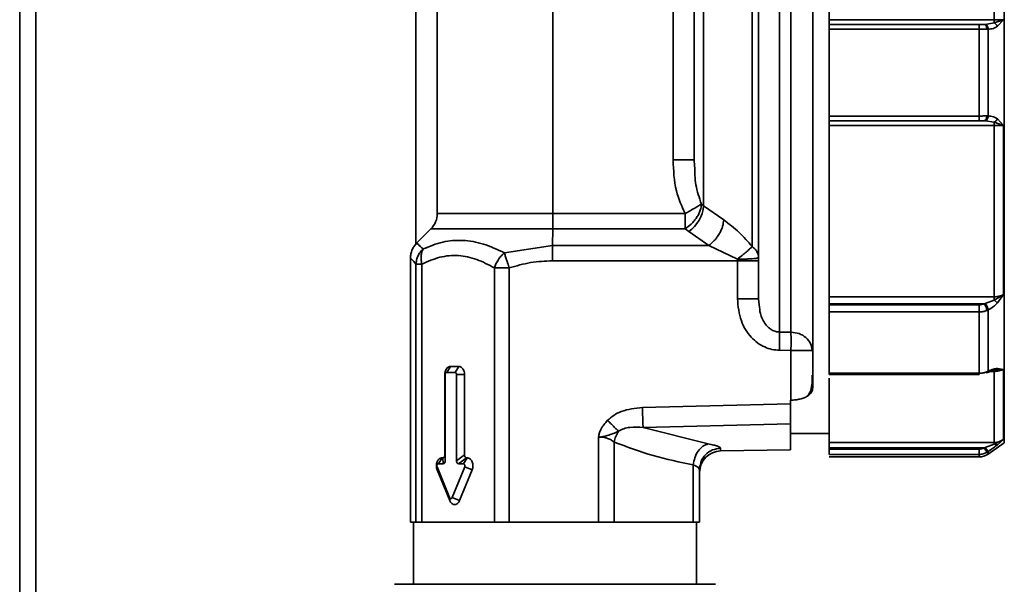
# Paper-space layout 'Blatt1' of a CAD drawing. Units: millimetres. Extents: x 0 to 2100, y 0 to 1485.
# Drawn here: x 1033 to 1125, y 828 to 881 of the extents above; entities that cross this region are included whole.
import ezdxf

# ---------------------------------------------------------------- set-up
doc = ezdxf.new("R2010")
doc.units = ezdxf.units.MM
doc.layers.add('1', color=7, linetype='Continuous')
doc.styles.add('SLDTEXTSTYLE1', font='TXT', dxfattribs={"width": 0.605})
doc.dimstyles.new('SLDDIMSTYLE1', dxfattribs={"dimtxt": 17.5, "dimasz": 12.5, "dimexe": 0, "dimexo": 0.0625, "dimgap": 4.375, "dimtad": 1, "dimdec": 0, "dimrnd": 1e-09, "dimzin": 12, "dimdsep": 46, "dimtxsty": 'SLDTEXTSTYLE1', "dimsah": 1, "dimcen": 0.09, "dimadec": 0, "dimazin": 3, "dimtfac": 1, "dimtdec": 0, "dimtmove": 0, "dimatfit": 0, "dimfxl": 1, "dimfrac": 2, "dimtolj": 1, "dimtzin": 12, "dimarcsym": 0})

# ---------------------------------------------------------------- blocks, each defined once
blk = doc.blocks.new('_D_3')
at = {"layer": '1', "color": 7, "ltscale": 5}
for p, q in [((1254.313, 1268.738), (1254.313, 1288.738)), ((1158.885, 1268.738), (1259.313, 1268.738)), ((1254.313, 1268.738), (1254.313, 619.64)), ((1099.519, 619.64), (1259.313, 619.64)), ((1254.313, 619.64), (1254.313, 599.64))]:
    blk.add_line(p, q, dxfattribs=at)
for points in [[(1254.313, 1268.738), (1256.313, 1281.238), (1252.313, 1281.238)], [(1254.313, 619.64), (1252.313, 607.14), (1256.313, 607.14)]]:
    blk.add_solid(points, dxfattribs=at)
at = {"layer": '1', "color": 7, "ltscale": 5, "insert": (1231.754, 924.137), "char_height": 17.5, "attachment_point": 1, "rotation": 90, "style": 'SLDTEXTSTYLE1'}
blk.add_mtext('649', dxfattribs=at)

psp = doc.layouts.new('Blatt1')

# ---------------------------------------------------------------- linework, layer by layer
at = {"color": 1, "linetype": 'Continuous', "lineweight": 35, "ltscale": 5}
for p, q in [((1124.845, 910.318), (1124.845, 841.161)), ((1071.885, 862.568), (1082.693, 862.568)), ((1124.131, 847.945), (1124.773, 848.01)), ((1123.217, 847.789), (1123.192, 847.696)), ((1123.913, 847.824), (1123.543, 847.824)), ((1098.35, 840.647), (1098.35, 840.399)), ((1123.635, 840.552), (1123.345, 840.342)), ((1122.485, 840.07), (1122.485, 839.84)), ((1123.345, 840.342), (1123.345, 840.111))]:
    psp.add_line(p, q, dxfattribs=at)
at = {"color": 7, "linetype": 'Continuous', "lineweight": 35, "ltscale": 5}
for p, q in [((1106.96, 905.181), (1106.96, 846.299)), ((1104.92, 851.493), (1104.92, 899.987)), ((1123.913, 896.685), (1123.913, 880.669)), ((1101.299, 859.491), (1101.299, 891.988)), ((1069.885, 889.723), (1069.885, 859.662)), ((1071.885, 888.911), (1071.885, 862.568)), ((1082.693, 862.568), (1082.693, 888.911)), ((1096.764, 888.183), (1096.764, 863.297)), ((1093.92, 867.591), (1093.92, 883.888)), ((1032.885, 882.74), (1032.885, 628.54)), ((1034.385, 882.74), (1034.385, 628.54)), ((1108.485, 880.669), (1123.913, 880.669)), ((1122.485, 880.24), (1108.485, 880.24)), ((1123.059, 880.24), (1122.973, 880.24)), ((1122.984, 880.24), (1122.994, 880.238)), ((1123.913, 880.378), (1123.059, 880.24)), ((1124.773, 880.681), (1123.913, 880.378)), ((1124.773, 880.681), (1124.2, 880.066)), ((1122.485, 879.796), (1108.485, 879.796)), ((1122.485, 879.796), (1122.485, 875.793)), ((1123.345, 879.788), (1123.217, 879.789)), ((1123.345, 879.788), (1123.345, 871.692)), ((1103.85, 875.766), (1103.85, 851.503)), ((1122.485, 875.793), (1122.485, 871.683)), ((1108.485, 871.683), (1122.485, 871.683)), ((1108.485, 871.24), (1122.485, 871.24)), ((1122.973, 871.24), (1123.059, 871.239)), ((1123.059, 871.239), (1123.913, 871.102)), ((1123.217, 871.69), (1123.345, 871.692)), ((1123.913, 871.102), (1124.773, 870.798)), ((1124.2, 871.414), (1124.773, 870.798)), ((1123.913, 870.81), (1108.485, 870.81)), ((1123.913, 870.81), (1123.913, 854.795)), ((1095.82, 867.591), (1095.885, 867.591)), ((1095.885, 867.591), (1095.922, 867.042)), ((1096.555, 863.458), (1096.764, 863.297)), ((1096.764, 863.297), (1098.635, 861.989)), ((1082.693, 862.568), (1095.037, 862.568)), ((1071.299, 861.154), (1069.971, 859.826)), ((1082.655, 859.578), (1082.683, 861.154)), ((1095.026, 861.154), (1082.683, 861.154)), ((1095.374, 860.884), (1095.026, 861.154)), ((1097.245, 859.578), (1095.374, 860.884)), ((1082.655, 859.578), (1078.156, 858.902)), ((1097.245, 859.578), (1082.655, 859.578)), ((1099.92, 858.309), (1097.245, 859.578)), ((1069.385, 858.413), (1069.385, 833.74)), ((1099.92, 858.163), (1082.645, 858.163)), ((1099.92, 858.163), (1099.92, 858.309)), ((1099.92, 854.607), (1099.92, 858.163)), ((1070.445, 857.848), (1069.897, 857.848)), ((1069.897, 857.848), (1069.897, 833.74)), ((1070.445, 857.848), (1070.445, 833.74)), ((1077.225, 857.488), (1077.225, 833.74)), ((1078.604, 857.488), (1078.604, 833.74)), ((1101.885, 854.607), (1101.822, 854.607)), ((1101.885, 854.607), (1101.96, 854.047)), ((1108.485, 854.795), (1123.913, 854.795)), ((1123.913, 854.482), (1123.059, 854.161)), ((1124.773, 854.998), (1123.913, 854.482)), ((1124.773, 854.998), (1124.2, 854.218)), ((1122.973, 854.141), (1108.485, 854.141)), ((1108.485, 854.141), (1108.485, 854.05)), ((1122.485, 854.05), (1108.485, 854.05)), ((1123.059, 854.161), (1122.973, 854.141)), ((1123.345, 853.572), (1123.217, 853.516)), ((1123.345, 853.572), (1123.345, 847.847)), ((1122.485, 853.386), (1108.485, 853.386)), ((1103.85, 851.503), (1104.92, 851.493)), ((1104.92, 849.795), (1103.85, 849.805)), ((1104.92, 845.147), (1104.92, 849.795)), ((1073.121, 848.295), (1072.767, 847.74)), ((1073.121, 848.295), (1073.899, 848.295)), ((1073.899, 848.295), (1073.545, 847.74)), ((1123.913, 847.923), (1124.131, 847.945)), ((1123.996, 847.935), (1124.144, 847.928)), ((1124.2, 848.1), (1124.773, 848.01)), ((1072.587, 840.027), (1072.587, 847.54)), ((1072.587, 847.54), (1072.626, 847.54)), ((1072.626, 839.471), (1072.626, 847.54)), ((1072.767, 847.74), (1073.545, 847.74)), ((1073.687, 847.54), (1073.687, 839.471)), ((1074.433, 847.54), (1073.687, 847.54)), ((1074.433, 847.54), (1074.433, 840.027)), ((1106.885, 847.476), (1106.885, 846.773)), ((1108.482, 847.54), (1122.486, 847.54)), ((1108.485, 847.649), (1122.485, 847.649)), ((1123.192, 847.696), (1123.138, 847.662)), ((1123.217, 847.789), (1123.345, 847.847)), ((1123.913, 847.824), (1123.913, 841.19)), ((1104.885, 845.147), (1104.92, 845.147)), ((1104.885, 844.809), (1104.885, 845.147)), ((1104.885, 844.809), (1091.045, 844.456)), ((1091.115, 842.587), (1104.885, 842.945)), ((1091.115, 842.587), (1097.178, 841.05)), ((1086.95, 833.74), (1086.95, 841.695)), ((1104.882, 842.04), (1108.487, 842.04)), ((1124.773, 841.465), (1123.913, 841.039)), ((1124.773, 841.465), (1124.2, 840.978)), ((1088.399, 833.74), (1088.399, 841.23)), ((1108.485, 841.19), (1123.913, 841.19)), ((1122.973, 840.695), (1108.485, 840.695)), ((1108.485, 840.695), (1108.485, 840.566)), ((1122.485, 840.566), (1108.485, 840.566)), ((1123.059, 840.722), (1122.973, 840.695)), ((1123.913, 841.039), (1123.059, 840.722)), ((1123.345, 840.111), (1124.845, 841.161)), ((1072.341, 839.759), (1071.987, 839.204)), ((1072.341, 839.759), (1072.398, 839.759)), ((1072.437, 839.204), (1072.398, 839.759)), ((1072.587, 840.027), (1072.626, 839.471)), ((1073.687, 839.471), (1074.433, 840.027)), ((1074.622, 839.759), (1073.876, 839.204)), ((1074.679, 839.759), (1074.326, 839.204)), ((1074.622, 839.759), (1074.679, 839.759)), ((1098.35, 840.399), (1104.891, 840.513)), ((1108.482, 839.84), (1122.486, 839.84)), ((1122.485, 840.07), (1108.485, 840.07)), ((1123.345, 840.342), (1123.217, 840.261)), ((1073.034, 836.04), (1071.865, 838.904)), ((1071.878, 838.626), (1071.865, 838.904)), ((1071.987, 839.204), (1072.437, 839.204)), ((1074.448, 838.904), (1073.279, 836.04)), ((1073.876, 839.204), (1074.326, 839.204)), ((1075.142, 838.626), (1074.448, 838.904)), ((1095.799, 839.089), (1095.799, 833.74)), ((1096.385, 838.662), (1096.313, 838.761)), ((1096.346, 838.746), (1096.422, 839.044)), ((1096.385, 838.662), (1096.458, 839.03)), ((1096.385, 838.662), (1096.439, 838.935)), ((1073.047, 835.762), (1071.878, 838.626)), ((1075.142, 838.626), (1073.972, 835.762)), ((1096.385, 838.662), (1096.385, 833.74)), ((1073.047, 835.762), (1073.034, 836.04)), ((1073.972, 835.762), (1073.279, 836.04)), ((1069.385, 833.74), (1069.897, 833.74)), ((1069.665, 833.74), (1069.665, 827.94)), ((1069.897, 833.74), (1070.445, 833.74)), ((1070.445, 833.74), (1071.7, 833.74)), ((1071.7, 833.74), (1075.32, 833.74)), ((1075.32, 833.74), (1077.225, 833.74)), ((1077.225, 833.74), (1078.604, 833.74)), ((1078.604, 833.74), (1086.95, 833.74)), ((1086.95, 833.74), (1088.399, 833.74)), ((1088.399, 833.74), (1090.443, 833.74)), ((1090.452, 833.74), (1090.443, 833.74)), ((1090.452, 833.74), (1094.068, 833.74)), ((1094.077, 833.74), (1094.068, 833.74)), ((1094.077, 833.74), (1095.799, 833.74)), ((1095.799, 833.74), (1096.385, 833.74)), ((1096.105, 827.94), (1096.105, 833.74)), ((1072.685, 827.94), (1067.885, 827.94)), ((1072.685, 827.94), (1078.085, 827.94)), ((1087.685, 827.94), (1078.085, 827.94)), ((1087.685, 827.94), (1093.085, 827.94)), ((1097.885, 827.94), (1093.085, 827.94))]:
    psp.add_line(p, q, dxfattribs=at)
at = {"color": 1, "linetype": 'Continuous', "lineweight": 35, "ltscale": 5, "flags": 128}
psp.add_lwpolyline([(1082.683, 861.154), (1080.581, 861.154), (1078.556, 861.154), (1076.675, 861.154), (1075.001, 861.154), (1073.589, 861.154), (1072.487, 861.154), (1071.732, 861.154), (1071.347, 861.154), (1071.299, 861.154)], dxfattribs=at)
at = {"color": 7, "linetype": 'Continuous', "lineweight": 35, "ltscale": 5, "flags": 128}
psp.add_lwpolyline([(1077.225, 857.488), (1077.367, 857.488), (1077.521, 857.488), (1077.685, 857.488), (1077.857, 857.488), (1078.038, 857.488), (1078.223, 857.488), (1078.413, 857.488), (1078.604, 857.488)], dxfattribs=at)
at = {"color": 7, "linetype": 'Continuous', "lineweight": 35, "ltscale": 25}
for centre, radius, start, end in [((1093.43, 863.611), 3.349, 305.49562, 354.62157), ((1069.885, 862.568), 2, 315, 0), ((996.824, 862.482), 85.869, 359.11398, 0.05765), ((1009.166, 862.482), 85.871, 359.11399, 0.05763), ((1168.514, 858.25), 85.869, 179.11398, 180.05765), ((1035.253, 850.644), 69.672, 359.30175, 0.69825), ((1108.427, 846.774), 1.542, 180.04095, 197.96361), ((1098.385, 838.399), 2, 91, 180), ((1122.485, 841.34), 1.5, 270.0188, 305)]:
    psp.add_arc(centre, radius, start, end, dxfattribs=at)
at = {"color": 7, "linetype": 'Continuous', "lineweight": 35, "ltscale": 5}
for points, knots in [([(1103.85, 899.976), (1103.85, 899.302), (1103.85, 897.955), (1103.85, 895.473), (1103.85, 892.703), (1103.85, 889.653), (1103.85, 886.382), (1103.85, 882.94), (1103.85, 879.382), (1103.85, 876.972), (1103.85, 875.766)], [0, 0, 0, 0, 0.125, 0.25, 0.375, 0.5, 0.625, 0.75, 0.875, 1, 1, 1, 1]), ([(1101.885, 896.872), (1101.885, 896.239), (1101.885, 894.973), (1101.885, 892.731), (1101.885, 890.265), (1101.885, 887.573), (1101.885, 884.723), (1101.885, 880.815), (1101.885, 877.773), (1101.885, 875.765)], [0, 0, 0, 0, 0.12338, 0.246749, 0.373464, 0.5002, 0.626915, 0.753651, 1, 1, 1, 1]), ([(1095.885, 883.888), (1095.885, 882.637), (1095.885, 880.084), (1095.885, 875.74), (1095.885, 871.395), (1095.885, 868.843), (1095.885, 867.591)], [0, 0, 0, 0, 0.245156, 0.5, 0.754844, 1, 1, 1, 1]), ([(1122.485, 880.24), (1122.57, 880.24), (1122.742, 880.24), (1122.896, 880.24), (1122.973, 880.24)], [0, 0, 0, 0, 0.499982, 1, 1, 1, 1]), ([(1123.217, 879.789), (1123.211, 879.85), (1123.199, 879.971), (1123.141, 880.118), (1123.064, 880.22), (1123.003, 880.233), (1122.973, 880.24)], [0, 0, 0, 0, 0.25, 0.5, 0.75, 1, 1, 1, 1]), ([(1123.059, 880.24), (1123.092, 880.232), (1123.161, 880.215), (1123.253, 880.111), (1123.321, 879.963), (1123.337, 879.845), (1123.345, 879.788)], [0, 0, 0, 0, 0.241803, 0.500006, 0.758205, 1, 1, 1, 1]), ([(1124.2, 880.066), (1124.077, 879.991), (1123.811, 879.83), (1123.508, 879.802), (1123.345, 879.788)], [0, 0, 0, 0, 0.4634086, 1, 1, 1, 1]), ([(1123.913, 880.669), (1124.065, 880.67), (1124.374, 880.671), (1124.639, 880.678), (1124.773, 880.681)], [0, 0, 0, 0, 0.493688, 1, 1, 1, 1]), ([(1124.2, 880.066), (1124.181, 880.098), (1124.142, 880.163), (1124.069, 880.25), (1123.992, 880.324), (1123.939, 880.36), (1123.913, 880.378)], [0, 0, 0, 0, 0.258728, 0.515691, 0.764523, 1, 1, 1, 1]), ([(1123.217, 879.789), (1123.1, 879.791), (1122.868, 879.795), (1122.612, 879.796), (1122.485, 879.796)], [0, 0, 0, 0, 0.504785, 1, 1, 1, 1]), ([(1101.885, 875.765), (1101.885, 874.758), (1101.885, 872.746), (1101.885, 869.74), (1101.885, 866.786), (1101.885, 863.927), (1101.885, 861.235), (1101.885, 857.923), (1101.885, 855.926), (1101.885, 854.607)], [0, 0, 0, 0, 0.123373, 0.246735, 0.373457, 0.500201, 0.626923, 0.753666, 1, 1, 1, 1]), ([(1122.485, 871.683), (1122.612, 871.684), (1122.868, 871.684), (1123.1, 871.688), (1123.217, 871.69)], [0, 0, 0, 0, 0.495036, 1, 1, 1, 1]), ([(1122.973, 871.24), (1122.896, 871.24), (1122.742, 871.24), (1122.57, 871.24), (1122.485, 871.24)], [0, 0, 0, 0, 0.500018, 1, 1, 1, 1]), ([(1123.217, 871.69), (1123.211, 871.63), (1123.199, 871.509), (1123.141, 871.362), (1123.064, 871.259), (1123.003, 871.246), (1122.973, 871.24)], [0, 0, 0, 0, 0.250001, 0.500002, 0.750004, 1, 1, 1, 1]), ([(1123.345, 871.692), (1123.337, 871.635), (1123.321, 871.517), (1123.253, 871.369), (1123.161, 871.265), (1123.092, 871.247), (1123.059, 871.239)], [0, 0, 0, 0, 0.241795, 0.499994, 0.758197, 1, 1, 1, 1]), ([(1123.345, 871.692), (1123.509, 871.677), (1123.812, 871.648), (1124.078, 871.488), (1124.2, 871.414)], [0, 0, 0, 0, 0.539941, 1, 1, 1, 1]), ([(1124.2, 871.414), (1124.181, 871.383), (1124.144, 871.32), (1124.073, 871.234), (1123.995, 871.158), (1123.94, 871.12), (1123.913, 871.102)], [0, 0, 0, 0, 0.246918, 0.499998, 0.75308, 1, 1, 1, 1]), ([(1124.773, 870.798), (1124.639, 870.802), (1124.373, 870.809), (1124.065, 870.81), (1123.913, 870.81)], [0, 0, 0, 0, 0.507688, 1, 1, 1, 1]), ([(1124.773, 870.798), (1124.773, 869.38), (1124.773, 866.544), (1124.773, 862.458), (1124.773, 858.551), (1124.773, 856.183), (1124.773, 854.998)], [0, 0, 0, 0, 0.25, 0.5, 0.75, 1, 1, 1, 1]), ([(1095.037, 862.568), (1094.721, 863.267), (1094.003, 864.858), (1093.95, 866.609), (1093.92, 867.591)], [0, 0, 0, 0, 0.439049, 1, 1, 1, 1]), ([(1095.026, 861.154), (1095.22, 861.286), (1095.526, 861.494), (1095.882, 861.88), (1096.127, 862.209), (1096.319, 862.542), (1096.506, 862.982), (1096.536, 863.27), (1096.555, 863.458)], [0, 0, 0, 0, 0.239598, 0.378354, 0.499986, 0.635858, 0.76235, 1, 1, 1, 1]), ([(1096.555, 863.458), (1096.469, 863.407), (1096.306, 863.31), (1095.934, 863.09), (1095.509, 862.842), (1095.194, 862.659), (1095.037, 862.568)], [0, 0, 0, 0, 0.26219, 0.500151, 0.750248, 1, 1, 1, 1]), ([(1097.245, 859.578), (1097.422, 859.723), (1097.693, 859.946), (1098.017, 860.355), (1098.24, 860.696), (1098.419, 861.051), (1098.59, 861.504), (1098.617, 861.798), (1098.635, 861.989)], [0, 0, 0, 0, 0.239604, 0.368455, 0.500001, 0.631547, 0.760398, 1, 1, 1, 1]), ([(1098.635, 861.989), (1099.13, 861.615), (1100.055, 860.915), (1100.905, 859.943), (1101.299, 859.491)], [0, 0, 0, 0, 0.535775, 1, 1, 1, 1]), ([(1070.013, 859.867), (1069.921, 859.769), (1069.734, 859.571), (1069.537, 859.209), (1069.409, 858.818), (1069.393, 858.546), (1069.385, 858.411)], [0, 0, 0, 0, 0.247296, 0.499877, 0.752521, 1, 1, 1, 1]), ([(1070.567, 859.262), (1071.17, 859.509), (1072.361, 859.996), (1074.269, 860.136), (1076.227, 859.805), (1077.503, 859.207), (1078.156, 858.902)], [0, 0, 0, 0, 0.250699, 0.495532, 0.742209, 1, 1, 1, 1]), ([(1069.897, 857.848), (1069.909, 857.976), (1069.936, 858.239), (1070.073, 858.611), (1070.278, 858.966), (1070.467, 859.16), (1070.567, 859.262)], [0, 0, 0, 0, 0.2429047, 0.5000007, 0.7360935, 1, 1, 1, 1]), ([(1069.971, 859.826), (1069.996, 859.801), (1070.048, 859.751), (1070.392, 859.426), (1070.567, 859.262)], [0, 0, 0, 0, 0.493862, 1, 1, 1, 1]), ([(1070.567, 859.262), (1070.522, 859.173), (1070.427, 858.985), (1070.367, 858.654), (1070.361, 858.27), (1070.414, 858.003), (1070.445, 857.848)], [0, 0, 0, 0, 0.237365, 0.5000363, 0.7088909, 1, 1, 1, 1]), ([(1101.299, 859.491), (1101.226, 859.42), (1101.081, 859.279), (1100.75, 858.988), (1100.358, 858.659), (1100.071, 858.43), (1099.92, 858.309)], [0, 0, 0, 0, 0.249721, 0.4998323, 0.7374116, 1, 1, 1, 1]), ([(1077.225, 857.488), (1076.679, 857.782), (1075.592, 858.367), (1073.859, 858.726), (1072.11, 858.582), (1071.001, 858.093), (1070.445, 857.848)], [0, 0, 0, 0, 0.251429, 0.500666, 0.749468, 1, 1, 1, 1]), ([(1078.156, 858.902), (1078.044, 858.801), (1077.839, 858.614), (1077.573, 858.257), (1077.362, 857.883), (1077.269, 857.615), (1077.225, 857.488)], [0, 0, 0, 0, 0.271305, 0.499994, 0.76334, 1, 1, 1, 1]), ([(1078.156, 858.902), (1078.183, 858.812), (1078.241, 858.623), (1078.345, 858.292), (1078.468, 857.909), (1078.554, 857.643), (1078.604, 857.488)], [0, 0, 0, 0, 0.23752, 0.500034, 0.708793, 1, 1, 1, 1]), ([(1082.645, 858.163), (1081.96, 858.131), (1080.586, 858.067), (1079.266, 857.681), (1078.604, 857.488)], [0, 0, 0, 0, 0.4987071, 1, 1, 1, 1]), ([(1099.92, 858.309), (1100.166, 858.311), (1100.544, 858.315), (1101.003, 858.333), (1101.411, 858.357), (1101.797, 858.398), (1101.856, 858.436), (1101.885, 858.455)], [0, 0, 0, 0, 0.238285, 0.364975, 0.500652, 0.750329, 1, 1, 1, 1]), ([(1103.85, 849.805), (1103.613, 849.821), (1103.138, 849.854), (1102.441, 850.097), (1101.782, 850.478), (1100.953, 851.228), (1100.108, 852.603), (1099.986, 853.905), (1099.92, 854.607)], [0, 0, 0, 0, 0.103354, 0.207846, 0.319385, 0.434179, 0.694925, 1, 1, 1, 1]), ([(1123.913, 854.795), (1124.065, 854.804), (1124.374, 854.822), (1124.639, 854.939), (1124.773, 854.998)], [0, 0, 0, 0, 0.4936883, 1, 1, 1, 1]), ([(1124.2, 854.218), (1124.181, 854.236), (1124.142, 854.273), (1124.069, 854.34), (1123.992, 854.411), (1123.939, 854.459), (1123.913, 854.482)], [0, 0, 0, 0, 0.258728, 0.515691, 0.764523, 1, 1, 1, 1]), ([(1122.485, 854.05), (1122.57, 854.054), (1122.742, 854.062), (1122.896, 854.115), (1122.973, 854.141)], [0, 0, 0, 0, 0.499982, 1, 1, 1, 1]), ([(1123.217, 853.516), (1123.1, 853.478), (1122.868, 853.402), (1122.612, 853.391), (1122.485, 853.386)], [0, 0, 0, 0, 0.50479, 1, 1, 1, 1]), ([(1123.217, 853.516), (1123.211, 853.567), (1123.199, 853.668), (1123.141, 853.844), (1123.064, 854.014), (1123.003, 854.099), (1122.973, 854.141)], [0, 0, 0, 0, 0.25, 0.5, 0.75, 1, 1, 1, 1]), ([(1123.059, 854.161), (1123.092, 854.122), (1123.161, 854.041), (1123.253, 853.88), (1123.321, 853.713), (1123.337, 853.618), (1123.345, 853.572)], [0, 0, 0, 0, 0.241803, 0.500006, 0.758205, 1, 1, 1, 1]), ([(1124.2, 854.218), (1124.077, 854.098), (1123.811, 853.837), (1123.508, 853.665), (1123.345, 853.572)], [0, 0, 0, 0, 0.463409, 1, 1, 1, 1]), ([(1123.263, 847.712), (1123.401, 847.773), (1123.674, 847.894), (1123.925, 847.934), (1124.048, 847.953)], [0, 0, 0, 0, 0.506403, 1, 1, 1, 1]), ([(1123.345, 847.847), (1123.509, 847.919), (1123.812, 848.052), (1124.078, 848.085), (1124.2, 848.1)], [0, 0, 0, 0, 0.539941, 1, 1, 1, 1]), ([(1124.2, 848.1), (1124.181, 848.074), (1124.144, 848.021), (1124.073, 847.965), (1123.995, 847.929), (1123.94, 847.925), (1123.913, 847.923)], [0, 0, 0, 0, 0.246918, 0.499998, 0.75308, 1, 1, 1, 1]), ([(1124.773, 848.01), (1124.639, 847.956), (1124.374, 847.848), (1124.065, 847.832), (1123.913, 847.824)], [0, 0, 0, 0, 0.506247, 1, 1, 1, 1]), ([(1124.773, 848.01), (1124.773, 847.188), (1124.773, 845.546), (1124.773, 843.675), (1124.773, 842.235), (1124.773, 841.722), (1124.773, 841.465)], [0, 0, 0, 0, 0.2500001, 0.5000001, 0.7500001, 1, 1, 1, 1]), ([(1108.485, 847.649), (1108.485, 847.615), (1108.485, 847.552), (1108.485, 847.547), (1108.485, 847.544)], [0, 0, 0, 0, 0.541822, 1, 1, 1, 1]), ([(1108.485, 847.194), (1108.485, 846.582), (1108.485, 845.14), (1108.485, 843.428), (1108.485, 841.963), (1108.485, 841.447), (1108.485, 841.19)], [0, 0, 0, 0, 0.197446, 0.464964, 0.732482, 1, 1, 1, 1]), ([(1122.485, 847.649), (1122.612, 847.655), (1122.868, 847.667), (1123.1, 847.748), (1123.217, 847.789)], [0, 0, 0, 0, 0.495036, 1, 1, 1, 1]), ([(1123.345, 847.847), (1123.338, 847.812), (1123.322, 847.739), (1123.274, 847.719), (1123.249, 847.708)], [0, 0, 0, 0, 0.4835944, 1, 1, 1, 1]), ([(1106.885, 846.773), (1106.868, 846.526), (1106.837, 846.072), (1106.576, 845.687), (1106.457, 845.512)], [0, 0, 0, 0, 0.545045, 1, 1, 1, 1]), ([(1106.96, 846.299), (1106.938, 846.144), (1106.898, 845.854), (1106.597, 845.621), (1106.457, 845.512)], [0, 0, 0, 0, 0.533293, 1, 1, 1, 1]), ([(1106.457, 845.512), (1106.357, 845.457), (1106.161, 845.349), (1105.776, 845.237), (1105.358, 845.163), (1105.065, 845.152), (1104.92, 845.147)], [0, 0, 0, 0, 0.261807, 0.517721, 0.759957, 1, 1, 1, 1]), ([(1087.787, 843.259), (1087.973, 843.421), (1088.356, 843.757), (1089.429, 844.287), (1090.369, 844.386), (1091.045, 844.456)], [0, 0, 0, 0, 0.2083504, 0.4306591, 1, 1, 1, 1]), ([(1104.885, 842.945), (1104.885, 843.034), (1104.886, 843.213), (1104.885, 843.666), (1104.884, 844.209), (1104.885, 844.609), (1104.885, 844.809)], [0, 0, 0, 0, 0.25, 0.5, 0.75, 1, 1, 1, 1]), ([(1086.95, 841.695), (1086.967, 841.809), (1087.003, 842.057), (1087.242, 842.616), (1087.559, 842.989), (1087.787, 843.259)], [0, 0, 0, 0, 0.191114, 0.415804, 1, 1, 1, 1]), ([(1087.787, 843.259), (1087.884, 843.162), (1088.078, 842.97), (1088.356, 842.696), (1088.609, 842.447), (1088.749, 842.311), (1088.817, 842.245)], [0, 0, 0, 0, 0.255302, 0.510443, 0.760205, 1, 1, 1, 1]), ([(1088.817, 842.245), (1088.974, 842.329), (1089.305, 842.508), (1090.092, 842.645), (1090.699, 842.611), (1091.115, 842.587)], [0, 0, 0, 0, 0.221648, 0.466719, 1, 1, 1, 1]), ([(1086.95, 841.695), (1087.224, 841.733), (1087.901, 841.826), (1088.475, 842.088), (1088.817, 842.245)], [0, 0, 0, 0, 0.403737, 1, 1, 1, 1]), ([(1088.399, 841.23), (1088.289, 841.31), (1088.083, 841.459), (1087.707, 841.612), (1087.328, 841.697), (1087.075, 841.696), (1086.95, 841.695)], [0, 0, 0, 0, 0.295071, 0.552775, 0.78045, 1, 1, 1, 1]), ([(1088.817, 842.245), (1088.722, 842.082), (1088.535, 841.764), (1088.444, 841.406), (1088.399, 841.23)], [0, 0, 0, 0, 0.5102033, 1, 1, 1, 1]), ([(1123.913, 841.19), (1124.065, 841.202), (1124.374, 841.226), (1124.639, 841.385), (1124.773, 841.465)], [0, 0, 0, 0, 0.493688, 1, 1, 1, 1]), ([(1095.799, 839.089), (1094.542, 839.348), (1092.047, 839.862), (1089.609, 840.776), (1088.399, 841.23)], [0, 0, 0, 0, 0.503613, 1, 1, 1, 1]), ([(1095.799, 839.089), (1095.836, 839.316), (1095.912, 839.786), (1096.238, 840.409), (1096.679, 840.877), (1097.016, 840.994), (1097.178, 841.05)], [0, 0, 0, 0, 0.241947, 0.5, 0.758053, 1, 1, 1, 1]), ([(1097.178, 841.05), (1097.355, 841.018), (1097.706, 840.952), (1098.068, 840.844), (1098.307, 840.739), (1098.336, 840.678), (1098.35, 840.647)], [0, 0, 0, 0, 0.255405, 0.508674, 0.754996, 1, 1, 1, 1]), ([(1122.485, 840.566), (1122.57, 840.572), (1122.742, 840.583), (1122.896, 840.657), (1122.973, 840.695)], [0, 0, 0, 0, 0.499982, 1, 1, 1, 1]), ([(1123.217, 840.261), (1123.211, 840.272), (1123.199, 840.294), (1123.141, 840.396), (1123.064, 840.534), (1123.003, 840.641), (1122.973, 840.695)], [0, 0, 0, 0, 0.25, 0.5, 0.75, 1, 1, 1, 1]), ([(1123.059, 840.722), (1123.092, 840.675), (1123.161, 840.578), (1123.253, 840.455), (1123.321, 840.367), (1123.337, 840.35), (1123.345, 840.342)], [0, 0, 0, 0, 0.241803, 0.500006, 0.758205, 1, 1, 1, 1]), ([(1124.2, 840.978), (1124.078, 840.882), (1123.901, 840.743), (1123.699, 840.597), (1123.635, 840.552)], [0, 0, 0, 0, 0.687429, 1, 1, 1, 1]), ([(1124.2, 840.977), (1124.181, 840.971), (1124.142, 840.958), (1124.069, 840.966), (1123.992, 840.992), (1123.939, 841.024), (1123.913, 841.039)], [0, 0, 0, 0, 0.258728, 0.515691, 0.764523, 1, 1, 1, 1]), ([(1072.398, 839.759), (1072.425, 839.762), (1072.464, 839.766), (1072.51, 839.798), (1072.538, 839.829), (1072.56, 839.868), (1072.582, 839.933), (1072.585, 839.988), (1072.587, 840.027)], [0, 0, 0, 0, 0.265123, 0.383874, 0.499858, 0.614873, 0.733253, 1, 1, 1, 1]), ([(1074.433, 840.027), (1074.435, 839.989), (1074.438, 839.933), (1074.46, 839.869), (1074.482, 839.829), (1074.51, 839.798), (1074.556, 839.766), (1074.595, 839.762), (1074.622, 839.759)], [0, 0, 0, 0, 0.265123, 0.383874, 0.499858, 0.614873, 0.733253, 1, 1, 1, 1]), ([(1123.217, 840.261), (1123.1, 840.205), (1122.868, 840.094), (1122.612, 840.078), (1122.485, 840.07)], [0, 0, 0, 0, 0.504788, 1, 1, 1, 1]), ([(1072.626, 839.471), (1072.624, 839.433), (1072.621, 839.378), (1072.599, 839.313), (1072.577, 839.274), (1072.549, 839.242), (1072.503, 839.211), (1072.464, 839.207), (1072.437, 839.204)], [0, 0, 0, 0, 0.265123, 0.383874, 0.499858, 0.614873, 0.733253, 1, 1, 1, 1]), ([(1073.876, 839.204), (1073.849, 839.207), (1073.81, 839.211), (1073.764, 839.242), (1073.736, 839.274), (1073.714, 839.313), (1073.692, 839.378), (1073.689, 839.433), (1073.687, 839.471)], [0, 0, 0, 0, 0.265123, 0.383874, 0.499858, 0.614873, 0.733253, 1, 1, 1, 1]), ([(1075.32, 833.74), (1074.564, 833.74), (1073.357, 833.74), (1072.151, 833.74), (1071.7, 833.74)], [0, 0, 0, 0, 0.625981, 1, 1, 1, 1]), ([(1094.068, 833.74), (1093.321, 833.74), (1092.116, 833.74), (1090.911, 833.74), (1090.452, 833.74)], [0, 0, 0, 0, 0.619827, 1, 1, 1, 1])]:
    psp.add_open_spline(points, degree=3, knots=knots, dxfattribs=at)
for points in [[(1108.485, 896.685), (1108.485, 895.485), (1108.485, 893.086), (1108.485, 889.126), (1108.485, 884.983), (1108.485, 882.107), (1108.485, 880.669)], [(1108.485, 880.669), (1108.485, 880.611), (1108.485, 880.495), (1108.485, 880.355), (1108.485, 880.258), (1108.485, 880.246), (1108.485, 880.24)], [(1108.485, 880.24), (1108.485, 880.233), (1108.485, 880.22), (1108.485, 880.12), (1108.485, 879.975), (1108.485, 879.856), (1108.485, 879.796)], [(1122.485, 880.24), (1122.485, 880.233), (1122.485, 880.22), (1122.485, 880.12), (1122.485, 879.975), (1122.485, 879.856), (1122.485, 879.796)], [(1123.913, 880.669), (1123.913, 880.614), (1123.913, 880.504), (1123.913, 880.42), (1123.913, 880.378)], [(1108.485, 879.796), (1108.485, 878.444), (1108.485, 875.74), (1108.485, 873.035), (1108.485, 871.683)], [(1108.485, 871.683), (1108.485, 871.624), (1108.485, 871.504), (1108.485, 871.359), (1108.485, 871.259), (1108.485, 871.246), (1108.485, 871.24)], [(1108.485, 871.24), (1108.485, 871.234), (1108.485, 871.221), (1108.485, 871.125), (1108.485, 870.985), (1108.485, 870.868), (1108.485, 870.81)], [(1122.485, 871.24), (1122.485, 871.246), (1122.485, 871.259), (1122.485, 871.359), (1122.485, 871.504), (1122.485, 871.624), (1122.485, 871.683)], [(1123.913, 870.81), (1123.913, 870.865), (1123.913, 870.975), (1123.913, 871.06), (1123.913, 871.102)], [(1108.485, 870.81), (1108.485, 869.372), (1108.485, 866.496), (1108.485, 862.354), (1108.485, 858.393), (1108.485, 855.994), (1108.485, 854.795)], [(1101.299, 859.491), (1101.387, 859.42), (1101.561, 859.276), (1101.743, 859.019), (1101.863, 858.743), (1101.878, 858.551), (1101.885, 858.455)], [(1099.92, 858.163), (1100.178, 858.163), (1100.696, 858.163), (1101.344, 858.163), (1101.797, 858.163), (1101.856, 858.163), (1101.885, 858.163)], [(1108.485, 854.795), (1108.485, 854.743), (1108.485, 854.641), (1108.485, 854.459), (1108.485, 854.281), (1108.485, 854.188), (1108.485, 854.141)], [(1123.913, 854.795), (1123.913, 854.747), (1123.913, 854.651), (1123.913, 854.539), (1123.913, 854.482)], [(1108.485, 854.05), (1108.485, 854.003), (1108.485, 853.908), (1108.485, 853.726), (1108.485, 853.54), (1108.485, 853.437), (1108.485, 853.386)], [(1122.485, 854.05), (1122.485, 854.003), (1122.485, 853.908), (1122.485, 853.726), (1122.485, 853.54), (1122.485, 853.437), (1122.485, 853.386)], [(1108.485, 853.386), (1108.485, 852.348), (1108.485, 850.273), (1108.485, 848.524), (1108.485, 847.649)], [(1122.485, 853.386), (1122.485, 852.348), (1122.485, 850.273), (1122.485, 848.524), (1122.485, 847.649)], [(1103.85, 849.805), (1103.851, 849.974), (1103.854, 850.313), (1103.855, 850.786), (1103.854, 851.204), (1103.851, 851.404), (1103.85, 851.503)], [(1104.92, 851.493), (1105.178, 851.464), (1105.696, 851.406), (1106.344, 851.012), (1106.797, 850.455), (1106.856, 850.015), (1106.885, 849.795)], [(1104.92, 849.795), (1105.178, 849.795), (1105.696, 849.795), (1106.344, 849.795), (1106.797, 849.795), (1106.856, 849.795), (1106.885, 849.795)], [(1072.587, 847.54), (1072.595, 847.639), (1072.611, 847.837), (1072.735, 848.086), (1072.911, 848.261), (1073.051, 848.284), (1073.121, 848.295)], [(1073.899, 848.295), (1073.969, 848.284), (1074.109, 848.261), (1074.285, 848.086), (1074.409, 847.837), (1074.425, 847.639), (1074.433, 847.54)], [(1123.913, 847.923), (1123.913, 847.92), (1123.913, 847.913), (1123.913, 847.853), (1123.913, 847.824)], [(1072.626, 847.54), (1072.628, 847.566), (1072.632, 847.618), (1072.665, 847.684), (1072.712, 847.731), (1072.749, 847.737), (1072.767, 847.74)], [(1073.545, 847.74), (1073.564, 847.737), (1073.601, 847.731), (1073.648, 847.684), (1073.68, 847.618), (1073.685, 847.566), (1073.687, 847.54)], [(1091.045, 844.456), (1091.05, 844.255), (1091.061, 843.852), (1091.08, 843.306), (1091.098, 842.851), (1091.109, 842.675), (1091.115, 842.587)], [(1104.885, 840.513), (1104.885, 840.617), (1104.885, 840.825), (1104.885, 842.239), (1104.885, 842.945)], [(1108.485, 841.19), (1108.485, 841.175), (1108.485, 841.146), (1108.485, 841.029), (1108.485, 840.873), (1108.485, 840.754), (1108.485, 840.695)], [(1108.485, 840.566), (1108.485, 840.506), (1108.485, 840.384), (1108.485, 840.227), (1108.485, 840.109), (1108.485, 840.083), (1108.485, 840.07)], [(1122.485, 840.566), (1122.485, 840.506), (1122.485, 840.384), (1122.485, 840.227), (1122.485, 840.109), (1122.485, 840.083), (1122.485, 840.07)], [(1123.913, 841.19), (1123.913, 841.177), (1123.913, 841.151), (1123.913, 841.077), (1123.913, 841.039)], [(1071.878, 838.626), (1071.858, 838.686), (1071.817, 838.805), (1071.801, 839.004), (1071.819, 839.202), (1071.873, 839.386), (1071.959, 839.544), (1072.071, 839.665), (1072.201, 839.744), (1072.294, 839.754), (1072.341, 839.759)], [(1074.679, 839.759), (1074.726, 839.754), (1074.819, 839.744), (1074.949, 839.665), (1075.061, 839.544), (1075.147, 839.386), (1075.201, 839.202), (1075.219, 839.004), (1075.202, 838.805), (1075.162, 838.686), (1075.142, 838.626)], [(1071.865, 838.904), (1071.859, 838.92), (1071.849, 838.951), (1071.844, 839.004), (1071.849, 839.056), (1071.863, 839.105), (1071.886, 839.147), (1071.916, 839.179), (1071.95, 839.2), (1071.975, 839.203), (1071.987, 839.204)], [(1074.326, 839.204), (1074.338, 839.203), (1074.363, 839.2), (1074.397, 839.179), (1074.427, 839.147), (1074.45, 839.105), (1074.464, 839.056), (1074.469, 839.004), (1074.464, 838.951), (1074.453, 838.92), (1074.448, 838.904)], [(1073.279, 836.04), (1073.272, 836.025), (1073.258, 835.996), (1073.228, 835.965), (1073.193, 835.944), (1073.156, 835.937), (1073.119, 835.944), (1073.085, 835.965), (1073.055, 835.996), (1073.041, 836.025), (1073.034, 836.04)], [(1073.972, 835.762), (1073.946, 835.708), (1073.893, 835.598), (1073.78, 835.478), (1073.65, 835.402), (1073.51, 835.376), (1073.37, 835.402), (1073.24, 835.478), (1073.127, 835.598), (1073.074, 835.708), (1073.047, 835.762)]]:
    psp.add_open_spline(points, degree=3, dxfattribs=at)
at = {"color": 1, "linetype": 'Continuous', "lineweight": 35, "ltscale": 5}
for points, knots in [([(1093.92, 867.591), (1094.179, 867.591), (1094.697, 867.591), (1095.339, 867.591), (1095.746, 867.591), (1095.8, 867.591), (1095.82, 867.591)], [0, 0, 0, 0, 0.280826, 0.561652, 0.842478, 1, 1, 1, 1]), ([(1095.922, 867.042), (1095.933, 866.444), (1095.954, 865.217), (1096.351, 864.054), (1096.555, 863.458)], [0, 0, 0, 0, 0.487438, 1, 1, 1, 1]), ([(1069.385, 858.411), (1069.407, 858.386), (1069.451, 858.334), (1069.748, 858.01), (1069.897, 857.848)], [0, 0, 0, 0, 0.499555, 1, 1, 1, 1]), ([(1101.822, 854.607), (1101.802, 854.607), (1101.748, 854.607), (1101.339, 854.607), (1100.697, 854.607), (1100.179, 854.607), (1099.92, 854.607)], [0, 0, 0, 0, 0.16161, 0.441074, 0.720537, 1, 1, 1, 1]), ([(1101.96, 854.047), (1101.981, 853.774), (1102.03, 853.142), (1102.382, 852.412), (1102.809, 851.925), (1103.134, 851.687), (1103.485, 851.534), (1103.73, 851.513), (1103.85, 851.503)], [0, 0, 0, 0, 0.241671, 0.560025, 0.682858, 0.795099, 0.899577, 1, 1, 1, 1]), ([(1122.485, 847.544), (1122.485, 847.547), (1122.485, 847.552), (1122.485, 847.615), (1122.485, 847.649)], [0, 0, 0, 0, 0.458178, 1, 1, 1, 1]), ([(1096.458, 839.03), (1096.476, 839.16), (1096.53, 839.546), (1096.932, 840.084), (1097.573, 840.547), (1098.091, 840.614), (1098.35, 840.647)], [0, 0, 0, 0, 0.145408, 0.430272, 0.715136, 1, 1, 1, 1]), ([(1096.313, 838.761), (1096.295, 838.797), (1096.242, 838.903), (1095.975, 839.015), (1095.799, 839.089)], [0, 0, 0, 0, 0.342708, 1, 1, 1, 1])]:
    psp.add_open_spline(points, degree=3, knots=knots, dxfattribs=at)

# ---------------------------------------------------------------- dimensions: what is measured, and where the dimension line sits
at = {"layer": '1', "color": 7, "ltscale": 5}
dim = psp.add_linear_dim(base=(1254.313, 619.64), p1=(1153.885, 1268.738), p2=(1094.519, 619.64), angle=90, dimstyle='SLDDIMSTYLE1', dxfattribs=at)
dim.commit()
dim.dimension.update_dxf_attribs({"geometry": '_D_3', "text_midpoint": (1254.313, 944.189), "dimtype": 160})

doc.saveas('drawing.dxf')
